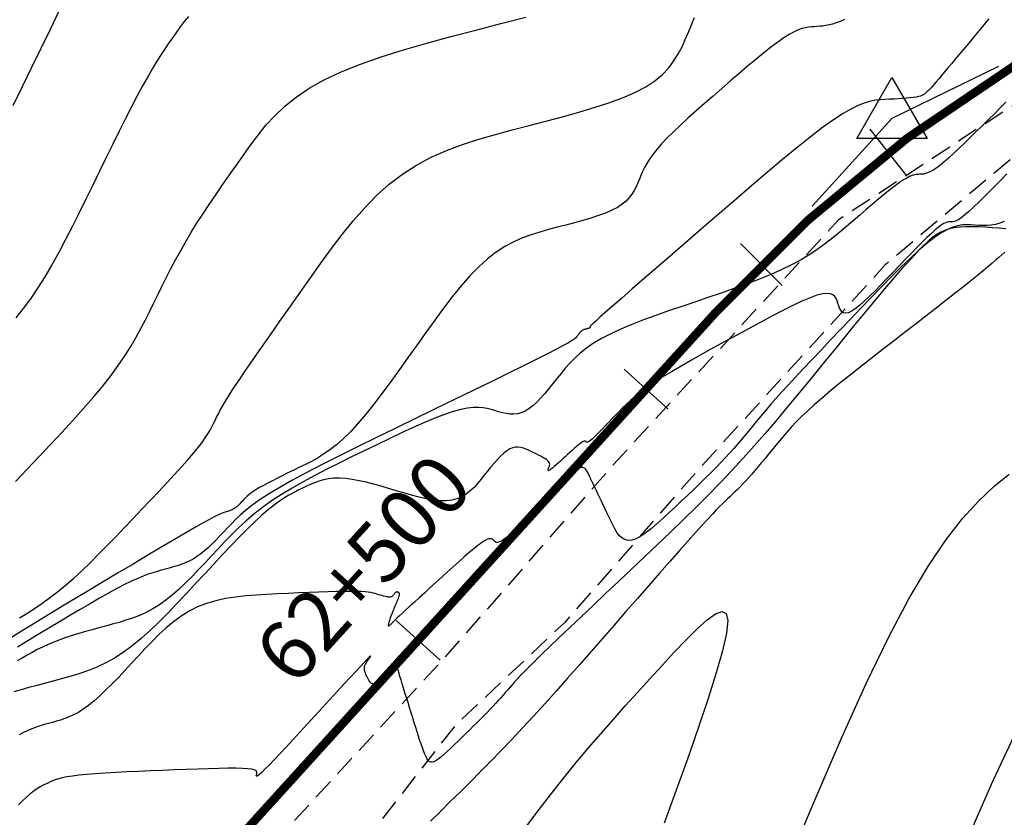
# Model space of a CAD drawing. Units: millimetres. Extents: x 63225 to 207706, y 370 to 8946593.
# Drawn here: x 187872 to 187930, y 8942812 to 8942859 of the extents above; entities that cross this region are included whole.
import ezdxf

# ---------------------------------------------------------------- set-up
doc = ezdxf.new("R2010")
doc.units = ezdxf.units.MM
doc.linetypes.add('DASHED', pattern=[0.75, 0.5, -0.25])
for name, color, linetype in [('CNIVEL_M', 42, 'Continuous'), ('CNIVEL_S', 36, 'Continuous'), ('EJE_ESTACA', 7, 'Continuous'), ('EJE_LINEA', 7, 'Continuous'), ('EJE_TEXTO', 1, 'Continuous'), ('PIS', 5, 'Continuous'), ('TriPI', 1, 'Continuous'), ('TROCHA', 8, 'Continuous')]:
    doc.layers.add(name, color=color, linetype=linetype)

# ---------------------------------------------------------------- blocks, each defined once
blk = doc.blocks.new('TRIPI')
at = {"layer": 'TriPI'}
for p, q in [((-1.731, -1.001), (-0.001, 2)), ((-0.001, 2), (1.733, -0.999)), ((1.733, -0.999), (-1.731, -1.001))]:
    blk.add_line(p, q, dxfattribs=at)

msp = doc.modelspace()

# ---------------------------------------------------------------- linework, layer by layer
at = {"layer": 'CNIVEL_M'}
for points in [[(187882.017, 8942859.311), (187881.756, 8942859.002), (187881.521, 8942858.693), (187881.299, 8942858.383), (187881.079, 8942858.071), (187880.857, 8942857.751), (187880.628, 8942857.416), (187880.391, 8942857.057), (187880.143, 8942856.666), (187879.882, 8942856.236), (187879.603, 8942855.758), (187879.305, 8942855.224), (187878.986, 8942854.63), (187878.647, 8942853.981), (187878.291, 8942853.283), (187877.921, 8942852.547), (187877.541, 8942851.778), (187877.152, 8942850.986), (187876.757, 8942850.178), (187876.36, 8942849.362), (187875.962, 8942848.545), (187875.563, 8942847.735), (187875.162, 8942846.934), (187874.76, 8942846.151), (187874.355, 8942845.389), (187873.945, 8942844.655), (187873.532, 8942843.953), (187873.113, 8942843.289), (187872.688, 8942842.668), (187872.259, 8942842.084), (187871.825, 8942841.533)], [(187930.193, 8942854.246), (187929.862, 8942853.917), (187929.518, 8942853.577), (187929.165, 8942853.228), (187928.808, 8942852.875), (187928.45, 8942852.522), (187928.097, 8942852.174), (187927.751, 8942851.838), (187927.417, 8942851.518), (187927.1, 8942851.219), (187926.802, 8942850.948), (187926.529, 8942850.709), (187926.283, 8942850.509), (187926.068, 8942850.35), (187925.882, 8942850.229), (187925.719, 8942850.141), (187925.576, 8942850.081), (187925.449, 8942850.042), (187925.334, 8942850.019), (187925.227, 8942850.007), (187925.125, 8942850.001), (187925.022, 8942849.994), (187924.914, 8942849.983), (187924.798, 8942849.961), (187924.668, 8942849.924), (187924.52, 8942849.866), (187924.35, 8942849.782), (187924.153, 8942849.666), (187923.924, 8942849.515), (187923.661, 8942849.324), (187923.367, 8942849.096), (187923.045, 8942848.838), (187922.702, 8942848.553), (187922.34, 8942848.248), (187921.965, 8942847.928), (187921.58, 8942847.596), (187921.192, 8942847.26), (187920.801, 8942846.923), (187920.405, 8942846.588), (187919.996, 8942846.254), (187919.569, 8942845.924), (187919.118, 8942845.599), (187918.637, 8942845.28), (187918.119, 8942844.968), (187917.559, 8942844.664), (187916.952, 8942844.369), (187916.303, 8942844.083), (187915.617, 8942843.803), (187914.902, 8942843.53), (187914.162, 8942843.261), (187913.404, 8942842.995), (187912.633, 8942842.733), (187911.857, 8942842.471), (187911.081, 8942842.209), (187910.313, 8942841.947), (187909.563, 8942841.683), (187908.837, 8942841.418), (187908.146, 8942841.15), (187907.496, 8942840.879), (187906.897, 8942840.604), (187906.357, 8942840.325), (187905.881, 8942840.04), (187905.464, 8942839.752), (187905.098, 8942839.46), (187904.774, 8942839.164), (187904.483, 8942838.866), (187904.218, 8942838.566), (187903.97, 8942838.265), (187903.73, 8942837.963), (187903.492, 8942837.662), (187903.254, 8942837.367), (187903.016, 8942837.083), (187902.78, 8942836.817), (187902.544, 8942836.573), (187902.31, 8942836.358), (187902.078, 8942836.177), (187901.848, 8942836.037), (187901.621, 8942835.94), (187901.395, 8942835.884), (187901.172, 8942835.862), (187900.949, 8942835.868), (187900.729, 8942835.898), (187900.509, 8942835.944), (187900.289, 8942836.003), (187900.07, 8942836.067), (187899.85, 8942836.13), (187899.621, 8942836.187), (187899.376, 8942836.231), (187899.106, 8942836.255), (187898.804, 8942836.252), (187898.461, 8942836.216), (187898.068, 8942836.14), (187897.618, 8942836.018), (187897.105, 8942835.844), (187896.535, 8942835.624), (187895.916, 8942835.364), (187895.256, 8942835.071), (187894.562, 8942834.751), (187893.845, 8942834.411), (187893.11, 8942834.058), (187892.368, 8942833.698), (187891.625, 8942833.337), (187890.888, 8942832.975), (187890.163, 8942832.612), (187889.454, 8942832.246), (187888.768, 8942831.877), (187888.11, 8942831.504), (187887.486, 8942831.126), (187886.901, 8942830.742), (187886.361, 8942830.353), (187885.859, 8942829.957), (187885.392, 8942829.557), (187884.953, 8942829.153), (187884.537, 8942828.745), (187884.137, 8942828.335), (187883.749, 8942827.924), (187883.367, 8942827.512), (187882.985, 8942827.1), (187882.603, 8942826.693), (187882.221, 8942826.296), (187881.838, 8942825.913), (187881.453, 8942825.549), (187881.067, 8942825.21), (187880.68, 8942824.898), (187880.291, 8942824.621), (187879.899, 8942824.38), (187879.505, 8942824.172), (187879.11, 8942823.993), (187878.713, 8942823.838), (187878.315, 8942823.702), (187877.917, 8942823.581), (187877.517, 8942823.469), (187877.118, 8942823.361), (187876.718, 8942823.255), (187876.321, 8942823.147), (187875.927, 8942823.038), (187875.538, 8942822.925), (187875.156, 8942822.808), (187874.783, 8942822.686), (187874.42, 8942822.558), (187874.07, 8942822.423), (187873.733, 8942822.28), (187873.408, 8942822.129), (187873.094, 8942821.973), (187872.788, 8942821.811), (187872.49, 8942821.646), (187872.197, 8942821.477), (187871.907, 8942821.306)], [(187901.956, 8942811.588), (187902.683, 8942812.555), (187903.41, 8942813.499), (187904.136, 8942814.419), (187904.861, 8942815.31), (187905.586, 8942816.175), (187906.31, 8942817.019), (187907.033, 8942817.844), (187907.757, 8942818.655), (187908.479, 8942819.455), (187909.202, 8942820.248), (187909.925, 8942821.037), (187910.644, 8942821.818), (187911.34, 8942822.556), (187911.992, 8942823.209), (187912.577, 8942823.733), (187913.072, 8942824.087), (187913.456, 8942824.226), (187913.706, 8942824.108), (187913.8, 8942823.691), (187913.722, 8942822.946), (187913.488, 8942821.901), (187913.12, 8942820.599), (187912.64, 8942819.083), (187912.071, 8942817.397), (187911.435, 8942815.581), (187910.755, 8942813.68), (187910.052, 8942811.737)]]:
    msp.add_lwpolyline(points, dxfattribs=at)
at = {"layer": 'CNIVEL_S'}
for points in [[(187874.37, 8942859.622), (187873.844, 8942858.542), (187873.301, 8942857.428), (187872.75, 8942856.296), (187872.199, 8942855.164), (187871.653, 8942854.046)], [(187871.8, 8942831.892), (187872.49, 8942832.617), (187873.18, 8942833.343), (187873.863, 8942834.065), (187874.533, 8942834.78), (187875.181, 8942835.485), (187875.801, 8942836.175), (187876.387, 8942836.848), (187876.93, 8942837.499), (187877.424, 8942838.126), (187877.865, 8942838.726), (187878.256, 8942839.301), (187878.606, 8942839.854), (187878.92, 8942840.39), (187879.207, 8942840.912), (187879.473, 8942841.423), (187879.724, 8942841.927), (187879.969, 8942842.428), (187880.213, 8942842.928), (187880.459, 8942843.43), (187880.711, 8942843.934), (187880.971, 8942844.442), (187881.242, 8942844.957), (187881.527, 8942845.478), (187881.828, 8942846.007), (187882.147, 8942846.546), (187882.488, 8942847.096), (187882.847, 8942847.655), (187883.223, 8942848.223), (187883.612, 8942848.798), (187884.012, 8942849.378), (187884.42, 8942849.963), (187884.834, 8942850.55), (187885.25, 8942851.139), (187885.669, 8942851.727), (187886.106, 8942852.312), (187886.575, 8942852.891), (187887.094, 8942853.459), (187887.679, 8942854.015), (187888.348, 8942854.554), (187889.116, 8942855.074), (187890, 8942855.571), (187891.012, 8942856.043), (187892.14, 8942856.492), (187893.367, 8942856.921), (187894.677, 8942857.334), (187896.054, 8942857.734), (187897.48, 8942858.125), (187898.94, 8942858.508), (187900.417, 8942858.889), (187901.892, 8942859.268)], [(187920.671, 8942859.124), (187920.419, 8942859.015), (187920.186, 8942858.927), (187919.97, 8942858.859), (187919.768, 8942858.808), (187919.578, 8942858.77), (187919.398, 8942858.744), (187919.225, 8942858.727), (187919.057, 8942858.715), (187918.891, 8942858.705), (187918.725, 8942858.695), (187918.554, 8942858.678), (187918.371, 8942858.648), (187918.172, 8942858.597), (187917.951, 8942858.519), (187917.703, 8942858.406), (187917.422, 8942858.253), (187917.102, 8942858.051), (187916.741, 8942857.798), (187916.341, 8942857.496), (187915.909, 8942857.153), (187915.449, 8942856.777), (187914.967, 8942856.372), (187914.469, 8942855.948), (187913.959, 8942855.509), (187913.445, 8942855.064), (187912.93, 8942854.618), (187912.422, 8942854.176), (187911.928, 8942853.741), (187911.453, 8942853.316), (187911.005, 8942852.905), (187910.59, 8942852.512), (187910.214, 8942852.14), (187909.885, 8942851.792), (187909.607, 8942851.47), (187909.375, 8942851.174), (187909.183, 8942850.898), (187909.024, 8942850.64), (187908.891, 8942850.395), (187908.779, 8942850.162), (187908.679, 8942849.935), (187908.586, 8942849.711), (187908.494, 8942849.489), (187908.394, 8942849.268), (187908.282, 8942849.05), (187908.149, 8942848.836), (187907.991, 8942848.627), (187907.799, 8942848.426), (187907.568, 8942848.233), (187907.291, 8942848.051), (187906.963, 8942847.879), (187906.589, 8942847.717), (187906.176, 8942847.563), (187905.729, 8942847.417), (187905.257, 8942847.277), (187904.764, 8942847.14), (187904.259, 8942847.007), (187903.746, 8942846.875), (187903.233, 8942846.741), (187902.72, 8942846.598), (187902.206, 8942846.437), (187901.692, 8942846.247), (187901.178, 8942846.019), (187900.663, 8942845.745), (187900.147, 8942845.413), (187899.631, 8942845.016), (187899.114, 8942844.547), (187898.597, 8942844.012), (187898.078, 8942843.42), (187897.56, 8942842.781), (187897.04, 8942842.105), (187896.521, 8942841.4), (187896.001, 8942840.677), (187895.481, 8942839.944), (187894.962, 8942839.211), (187894.445, 8942838.486), (187893.934, 8942837.78), (187893.431, 8942837.1), (187892.939, 8942836.456), (187892.46, 8942835.855), (187891.998, 8942835.308), (187891.555, 8942834.823), (187891.133, 8942834.406), (187890.729, 8942834.051), (187890.342, 8942833.748), (187889.968, 8942833.491), (187889.606, 8942833.268), (187889.251, 8942833.072), (187888.902, 8942832.894), (187888.556, 8942832.725), (187888.211, 8942832.557), (187887.87, 8942832.391), (187887.538, 8942832.228), (187887.219, 8942832.069), (187886.917, 8942831.917), (187886.638, 8942831.771), (187886.384, 8942831.635), (187886.161, 8942831.509), (187885.971, 8942831.395), (187885.812, 8942831.291), (187885.679, 8942831.196), (187885.568, 8942831.109), (187885.474, 8942831.028), (187885.394, 8942830.951), (187885.322, 8942830.877), (187885.254, 8942830.804), (187885.188, 8942830.732), (187885.121, 8942830.661), (187885.054, 8942830.591), (187884.987, 8942830.524), (187884.919, 8942830.461), (187884.852, 8942830.401), (187884.784, 8942830.347), (187884.716, 8942830.298), (187884.647, 8942830.256), (187884.578, 8942830.219), (187884.509, 8942830.188), (187884.44, 8942830.161), (187884.37, 8942830.137), (187884.3, 8942830.116), (187884.23, 8942830.096), (187884.16, 8942830.078), (187884.088, 8942830.057), (187884.002, 8942830.029), (187883.888, 8942829.983), (187883.732, 8942829.911), (187883.521, 8942829.804), (187883.24, 8942829.654), (187882.876, 8942829.452), (187882.415, 8942829.189), (187881.847, 8942828.86), (187881.182, 8942828.47), (187880.434, 8942828.028), (187879.616, 8942827.543), (187878.743, 8942827.023), (187877.828, 8942826.477), (187876.885, 8942825.914), (187875.928, 8942825.342), (187874.971, 8942824.77), (187874.024, 8942824.201), (187873.099, 8942823.64), (187872.205, 8942823.09), (187871.353, 8942822.555)], [(187929.183, 8942859.176), (187929.051, 8942859.009), (187928.896, 8942858.816), (187928.721, 8942858.601), (187928.528, 8942858.367), (187928.322, 8942858.118), (187928.105, 8942857.858), (187927.882, 8942857.591), (187927.655, 8942857.32), (187927.429, 8942857.049), (187927.205, 8942856.782), (187926.987, 8942856.522), (187926.778, 8942856.273), (187926.581, 8942856.038), (187926.398, 8942855.822), (187926.233, 8942855.627), (187926.088, 8942855.458), (187925.966, 8942855.317), (187925.864, 8942855.201), (187925.78, 8942855.107), (187925.711, 8942855.031), (187925.654, 8942854.969), (187925.605, 8942854.919), (187925.562, 8942854.876), (187925.522, 8942854.836), (187925.482, 8942854.797), (187925.438, 8942854.758), (187925.387, 8942854.72), (187925.326, 8942854.684), (187925.25, 8942854.649), (187925.157, 8942854.616), (187925.042, 8942854.585), (187924.903, 8942854.557), (187924.736, 8942854.531), (187924.544, 8942854.509), (187924.331, 8942854.489), (187924.101, 8942854.471), (187923.856, 8942854.454), (187923.601, 8942854.439), (187923.338, 8942854.424), (187923.072, 8942854.41), (187922.804, 8942854.393), (187922.524, 8942854.364), (187922.224, 8942854.31), (187921.891, 8942854.218), (187921.516, 8942854.076), (187921.088, 8942853.87), (187920.595, 8942853.589), (187920.028, 8942853.219), (187919.378, 8942852.752), (187918.655, 8942852.197), (187917.867, 8942851.566), (187917.025, 8942850.873), (187916.141, 8942850.128), (187915.225, 8942849.346), (187914.288, 8942848.539), (187913.34, 8942847.719), (187912.393, 8942846.899), (187911.46, 8942846.091), (187910.557, 8942845.309), (187909.698, 8942844.565), (187908.898, 8942843.871), (187908.172, 8942843.241), (187907.535, 8942842.686), (187907.001, 8942842.22), (187906.58, 8942841.851), (187906.262, 8942841.57), (187906.033, 8942841.365), (187905.877, 8942841.223), (187905.781, 8942841.132), (187905.729, 8942841.079), (187905.706, 8942841.051), (187905.698, 8942841.036), (187905.693, 8942841.022), (187905.687, 8942841.009), (187905.68, 8942840.996), (187905.672, 8942840.984), (187905.663, 8942840.971), (187905.651, 8942840.959), (187905.638, 8942840.948), (187905.621, 8942840.937), (187905.602, 8942840.927), (187905.58, 8942840.917), (187905.555, 8942840.908), (187905.529, 8942840.9), (187905.501, 8942840.891), (187905.472, 8942840.883), (187905.442, 8942840.875), (187905.411, 8942840.868), (187905.381, 8942840.86), (187905.35, 8942840.851), (187905.32, 8942840.842), (187905.289, 8942840.83), (187905.259, 8942840.817), (187905.228, 8942840.801), (187905.198, 8942840.781), (187905.167, 8942840.757), (187905.137, 8942840.73), (187905.106, 8942840.698), (187905.075, 8942840.663), (187905.045, 8942840.625), (187905.014, 8942840.585), (187904.983, 8942840.543), (187904.952, 8942840.5), (187904.921, 8942840.457), (187904.888, 8942840.412), (187904.836, 8942840.359), (187904.75, 8942840.29), (187904.61, 8942840.196), (187904.4, 8942840.07), (187904.101, 8942839.903), (187903.697, 8942839.688), (187903.168, 8942839.416), (187902.505, 8942839.081), (187901.718, 8942838.69), (187900.825, 8942838.25), (187899.844, 8942837.769), (187898.792, 8942837.256), (187897.687, 8942836.718), (187896.547, 8942836.164), (187895.389, 8942835.602), (187894.231, 8942835.04), (187893.087, 8942834.483), (187891.973, 8942833.935), (187890.903, 8942833.403), (187889.891, 8942832.891), (187888.952, 8942832.403), (187888.101, 8942831.946), (187887.352, 8942831.524), (187886.716, 8942831.141), (187886.182, 8942830.792), (187885.736, 8942830.474), (187885.363, 8942830.181), (187885.049, 8942829.907), (187884.778, 8942829.649), (187884.537, 8942829.401), (187884.311, 8942829.158), (187884.086, 8942828.916), (187883.862, 8942828.677), (187883.637, 8942828.444), (187883.412, 8942828.219), (187883.186, 8942828.005), (187882.96, 8942827.805), (187882.732, 8942827.623), (187882.503, 8942827.459), (187882.273, 8942827.318), (187882.042, 8942827.196), (187881.81, 8942827.091), (187881.576, 8942827), (187881.343, 8942826.92), (187881.108, 8942826.848), (187880.874, 8942826.783), (187880.639, 8942826.72), (187880.403, 8942826.656), (187880.161, 8942826.588), (187879.907, 8942826.51), (187879.635, 8942826.418), (187879.339, 8942826.306), (187879.012, 8942826.17), (187878.648, 8942826.005), (187878.243, 8942825.806), (187877.79, 8942825.57), (187877.295, 8942825.3), (187876.764, 8942825), (187876.202, 8942824.677), (187875.616, 8942824.334), (187875.012, 8942823.977), (187874.396, 8942823.61), (187873.774, 8942823.238), (187873.151, 8942822.866), (187872.535, 8942822.495), (187871.93, 8942822.126)], [(187872.045, 8942823.842), (187872.481, 8942824.114), (187872.921, 8942824.399), (187873.366, 8942824.702), (187873.817, 8942825.027), (187874.276, 8942825.379), (187874.744, 8942825.761), (187875.222, 8942826.177), (187875.71, 8942826.624), (187876.205, 8942827.098), (187876.706, 8942827.594), (187877.213, 8942828.107), (187877.723, 8942828.633), (187878.236, 8942829.169), (187878.75, 8942829.709), (187879.264, 8942830.248), (187879.771, 8942830.782), (187880.264, 8942831.305), (187880.738, 8942831.811), (187881.185, 8942832.295), (187881.598, 8942832.75), (187881.972, 8942833.172), (187882.299, 8942833.555), (187882.575, 8942833.896), (187882.805, 8942834.197), (187882.995, 8942834.464), (187883.151, 8942834.703), (187883.281, 8942834.921), (187883.391, 8942835.121), (187883.488, 8942835.31), (187883.578, 8942835.494), (187883.668, 8942835.678), (187883.767, 8942835.873), (187883.882, 8942836.09), (187884.021, 8942836.338), (187884.193, 8942836.63), (187884.407, 8942836.975), (187884.669, 8942837.384), (187884.989, 8942837.868), (187885.372, 8942838.434), (187885.812, 8942839.075), (187886.302, 8942839.78), (187886.832, 8942840.539), (187887.396, 8942841.34), (187887.984, 8942842.174), (187888.588, 8942843.029), (187889.201, 8942843.895), (187889.816, 8942844.761), (187890.436, 8942845.617), (187891.069, 8942846.454), (187891.72, 8942847.263), (187892.395, 8942848.033), (187893.099, 8942848.756), (187893.839, 8942849.421), (187894.622, 8942850.019), (187895.45, 8942850.544), (187896.319, 8942851.003), (187897.225, 8942851.403), (187898.16, 8942851.756), (187899.12, 8942852.071), (187900.097, 8942852.357), (187901.086, 8942852.624), (187902.081, 8942852.882), (187903.075, 8942853.138), (187904.057, 8942853.397), (187905.012, 8942853.662), (187905.93, 8942853.935), (187906.796, 8942854.218), (187907.598, 8942854.516), (187908.324, 8942854.83), (187908.96, 8942855.164), (187909.498, 8942855.519), (187909.947, 8942855.893), (187910.318, 8942856.283), (187910.626, 8942856.687), (187910.883, 8942857.103), (187911.102, 8942857.526), (187911.294, 8942857.955), (187911.475, 8942858.387), (187911.652, 8942858.819), (187911.828, 8942859.244)], [(187930.256, 8942850.023), (187929.81, 8942849.57), (187929.383, 8942849.14), (187928.982, 8942848.74), (187928.611, 8942848.378), (187928.278, 8942848.061), (187927.99, 8942847.796), (187927.749, 8942847.589), (187927.552, 8942847.435), (187927.392, 8942847.326), (187927.264, 8942847.254), (187927.161, 8942847.213), (187927.077, 8942847.194), (187927.005, 8942847.19), (187926.939, 8942847.193), (187926.874, 8942847.197), (187926.804, 8942847.195), (187926.725, 8942847.181), (187926.632, 8942847.149), (187926.521, 8942847.093), (187926.386, 8942847.008), (187926.224, 8942846.887), (187926.029, 8942846.725), (187925.8, 8942846.516), (187925.537, 8942846.267), (187925.247, 8942845.981), (187924.934, 8942845.666), (187924.603, 8942845.327), (187924.257, 8942844.97), (187923.903, 8942844.602), (187923.543, 8942844.227), (187923.184, 8942843.853), (187922.83, 8942843.487), (187922.485, 8942843.137), (187922.156, 8942842.812), (187921.845, 8942842.519), (187921.56, 8942842.267), (187921.303, 8942842.065), (187921.081, 8942841.919), (187920.897, 8942841.836), (187920.747, 8942841.81), (187920.627, 8942841.833), (187920.53, 8942841.897), (187920.454, 8942841.993), (187920.392, 8942842.114), (187920.34, 8942842.251), (187920.293, 8942842.397), (187920.245, 8942842.542), (187920.187, 8942842.679), (187920.109, 8942842.8), (187920, 8942842.896), (187919.851, 8942842.96), (187919.651, 8942842.982), (187919.39, 8942842.955), (187919.058, 8942842.87), (187918.649, 8942842.722), (187918.168, 8942842.517), (187917.627, 8942842.263), (187917.035, 8942841.967), (187916.403, 8942841.639), (187915.74, 8942841.285), (187915.057, 8942840.916), (187914.364, 8942840.538), (187913.67, 8942840.159), (187912.985, 8942839.783), (187912.314, 8942839.412), (187911.667, 8942839.049), (187911.05, 8942838.697), (187910.472, 8942838.357), (187909.94, 8942838.033), (187909.462, 8942837.727), (187909.042, 8942837.442), (187908.677, 8942837.174), (187908.358, 8942836.922), (187908.077, 8942836.683), (187907.827, 8942836.455), (187907.601, 8942836.234), (187907.389, 8942836.019), (187907.185, 8942835.806), (187906.984, 8942835.594), (187906.784, 8942835.386), (187906.591, 8942835.185), (187906.407, 8942834.995), (187906.234, 8942834.819), (187906.076, 8942834.66), (187905.936, 8942834.524), (187905.816, 8942834.412), (187905.718, 8942834.327), (187905.641, 8942834.267), (187905.581, 8942834.229), (187905.536, 8942834.209), (187905.503, 8942834.203), (187905.479, 8942834.207), (187905.46, 8942834.219), (187905.444, 8942834.234), (187905.429, 8942834.25), (187905.411, 8942834.263), (187905.39, 8942834.272), (187905.363, 8942834.274), (187905.328, 8942834.267), (187905.283, 8942834.249), (187905.227, 8942834.218), (187905.157, 8942834.171), (187905.072, 8942834.106), (187904.974, 8942834.027), (187904.864, 8942833.934), (187904.744, 8942833.829), (187904.617, 8942833.716), (187904.484, 8942833.596), (187904.347, 8942833.472), (187904.208, 8942833.345), (187904.069, 8942833.219), (187903.932, 8942833.095), (187903.801, 8942832.977), (187903.677, 8942832.866), (187903.562, 8942832.767), (187903.461, 8942832.681), (187903.374, 8942832.612), (187903.305, 8942832.562), (187903.254, 8942832.532), (187903.222, 8942832.522), (187903.204, 8942832.527), (187903.198, 8942832.547), (187903.203, 8942832.577), (187903.215, 8942832.616), (187903.232, 8942832.66), (187903.251, 8942832.706), (187903.27, 8942832.753), (187903.287, 8942832.801), (187903.298, 8942832.849), (187903.302, 8942832.899), (187903.295, 8942832.95), (187903.274, 8942833.003), (187903.238, 8942833.058), (187903.183, 8942833.116), (187903.108, 8942833.177), (187903.014, 8942833.241), (187902.904, 8942833.307), (187902.781, 8942833.375), (187902.648, 8942833.445), (187902.506, 8942833.516), (187902.359, 8942833.588), (187902.21, 8942833.66), (187902.06, 8942833.731), (187901.909, 8942833.797), (187901.757, 8942833.853), (187901.602, 8942833.895), (187901.445, 8942833.916), (187901.284, 8942833.912), (187901.119, 8942833.879), (187900.949, 8942833.81), (187900.774, 8942833.703), (187900.593, 8942833.561), (187900.408, 8942833.389), (187900.22, 8942833.193), (187900.029, 8942832.976), (187899.835, 8942832.744), (187899.641, 8942832.502), (187899.445, 8942832.255), (187899.249, 8942832.009), (187899.049, 8942831.768), (187898.84, 8942831.539), (187898.62, 8942831.328), (187898.383, 8942831.141), (187898.127, 8942830.984), (187897.846, 8942830.863), (187897.537, 8942830.783), (187897.198, 8942830.749), (187896.83, 8942830.757), (187896.438, 8942830.801), (187896.026, 8942830.874), (187895.598, 8942830.971), (187895.158, 8942831.086), (187894.71, 8942831.214), (187894.258, 8942831.347), (187893.806, 8942831.48), (187893.357, 8942831.609), (187892.914, 8942831.731), (187892.481, 8942831.841), (187892.062, 8942831.935), (187891.659, 8942832.009), (187891.275, 8942832.059), (187890.914, 8942832.082), (187890.578, 8942832.075), (187890.265, 8942832.04), (187889.972, 8942831.982), (187889.695, 8942831.904), (187889.431, 8942831.809), (187889.177, 8942831.704), (187888.929, 8942831.59), (187888.684, 8942831.472), (187888.44, 8942831.353), (187888.191, 8942831.226), (187887.932, 8942831.085), (187887.66, 8942830.921), (187887.369, 8942830.729), (187887.055, 8942830.501), (187886.714, 8942830.229), (187886.34, 8942829.907), (187885.931, 8942829.528), (187885.49, 8942829.099), (187885.021, 8942828.627), (187884.529, 8942828.118), (187884.018, 8942827.58), (187883.494, 8942827.021), (187882.961, 8942826.447), (187882.423, 8942825.866), (187881.884, 8942825.284), (187881.346, 8942824.71), (187880.809, 8942824.15), (187880.273, 8942823.61), (187879.74, 8942823.099), (187879.21, 8942822.623), (187878.682, 8942822.189), (187878.159, 8942821.804), (187877.64, 8942821.472), (187877.125, 8942821.19), (187876.613, 8942820.95), (187876.104, 8942820.744), (187875.597, 8942820.567), (187875.092, 8942820.411), (187874.588, 8942820.269), (187874.084, 8942820.133), (187873.582, 8942819.999), (187873.086, 8942819.866), (187872.604, 8942819.735), (187872.14, 8942819.607), (187871.703, 8942819.482)], [(187930.102, 8942847.215), (187929.832, 8942847.111), (187929.572, 8942847.041), (187929.32, 8942847), (187929.075, 8942846.982), (187928.836, 8942846.982), (187928.599, 8942846.992), (187928.364, 8942847.009), (187928.129, 8942847.025), (187927.887, 8942847.031), (187927.635, 8942847.016), (187927.364, 8942846.971), (187927.071, 8942846.885), (187926.749, 8942846.749), (187926.392, 8942846.552), (187925.994, 8942846.284), (187925.552, 8942845.939), (187925.07, 8942845.522), (187924.553, 8942845.045), (187924.007, 8942844.517), (187923.437, 8942843.948), (187922.851, 8942843.349), (187922.253, 8942842.73), (187921.649, 8942842.101), (187921.045, 8942841.471), (187920.447, 8942840.847), (187919.862, 8942840.235), (187919.297, 8942839.641), (187918.756, 8942839.071), (187918.247, 8942838.532), (187917.776, 8942838.029), (187917.35, 8942837.568), (187916.972, 8942837.153), (187916.638, 8942836.781), (187916.343, 8942836.444), (187916.079, 8942836.139), (187915.84, 8942835.857), (187915.621, 8942835.593), (187915.414, 8942835.342), (187915.213, 8942835.096), (187915.013, 8942834.851), (187914.811, 8942834.605), (187914.603, 8942834.355), (187914.388, 8942834.101), (187914.162, 8942833.841), (187913.924, 8942833.573), (187913.67, 8942833.296), (187913.399, 8942833.008), (187913.108, 8942832.709), (187912.799, 8942832.398), (187912.475, 8942832.079), (187912.138, 8942831.752), (187911.79, 8942831.418), (187911.435, 8942831.08), (187911.075, 8942830.739), (187910.713, 8942830.396), (187910.35, 8942830.055), (187909.992, 8942829.723), (187909.641, 8942829.408), (187909.302, 8942829.122), (187908.979, 8942828.871), (187908.675, 8942828.666), (187908.394, 8942828.516), (187908.141, 8942828.429), (187907.918, 8942828.412), (187907.721, 8942828.459), (187907.549, 8942828.56), (187907.395, 8942828.707), (187907.258, 8942828.89), (187907.132, 8942829.101), (187907.013, 8942829.33), (187906.899, 8942829.568), (187906.785, 8942829.807), (187906.673, 8942830.043), (187906.562, 8942830.276), (187906.455, 8942830.502), (187906.351, 8942830.72), (187906.253, 8942830.928), (187906.16, 8942831.122), (187906.075, 8942831.303), (187905.997, 8942831.466), (187905.926, 8942831.616), (187905.861, 8942831.752), (187905.801, 8942831.878), (187905.745, 8942831.996), (187905.693, 8942832.107), (187905.642, 8942832.214), (187905.592, 8942832.319), (187905.541, 8942832.422), (187905.487, 8942832.519), (187905.425, 8942832.603), (187905.351, 8942832.666), (187905.261, 8942832.704), (187905.151, 8942832.708), (187905.017, 8942832.673), (187904.856, 8942832.591), (187904.664, 8942832.459), (187904.444, 8942832.28), (187904.201, 8942832.062), (187903.937, 8942831.811), (187903.658, 8942831.533), (187903.367, 8942831.235), (187903.068, 8942830.924), (187902.765, 8942830.607), (187902.462, 8942830.289), (187902.163, 8942829.978), (187901.873, 8942829.677), (187901.594, 8942829.393), (187901.332, 8942829.132), (187901.091, 8942828.899), (187900.874, 8942828.7), (187900.686, 8942828.541), (187900.529, 8942828.425), (187900.402, 8942828.348), (187900.298, 8942828.305), (187900.215, 8942828.291), (187900.149, 8942828.299), (187900.095, 8942828.324), (187900.049, 8942828.36), (187900.007, 8942828.402), (187899.965, 8942828.444), (187899.919, 8942828.48), (187899.863, 8942828.505), (187899.793, 8942828.514), (187899.704, 8942828.501), (187899.591, 8942828.459), (187899.45, 8942828.385), (187899.277, 8942828.272), (187899.067, 8942828.116), (187898.824, 8942827.921), (187898.553, 8942827.693), (187898.258, 8942827.438), (187897.945, 8942827.16), (187897.617, 8942826.865), (187897.28, 8942826.56), (187896.938, 8942826.249), (187896.597, 8942825.937), (187896.26, 8942825.631), (187895.933, 8942825.332), (187895.62, 8942825.048), (187895.328, 8942824.78), (187895.06, 8942824.535), (187894.821, 8942824.316), (187894.616, 8942824.127), (187894.45, 8942823.972), (187894.317, 8942823.848), (187894.214, 8942823.751), (187894.136, 8942823.675), (187894.077, 8942823.617), (187894.033, 8942823.572), (187893.998, 8942823.535), (187893.969, 8942823.503), (187893.94, 8942823.472), (187893.912, 8942823.443), (187893.886, 8942823.415), (187893.861, 8942823.391), (187893.839, 8942823.372), (187893.821, 8942823.359), (187893.806, 8942823.353), (187893.796, 8942823.356), (187893.79, 8942823.367), (187893.79, 8942823.387), (187893.793, 8942823.414), (187893.8, 8942823.447), (187893.809, 8942823.485), (187893.821, 8942823.526), (187893.833, 8942823.569), (187893.846, 8942823.614), (187893.86, 8942823.66), (187893.873, 8942823.705), (187893.888, 8942823.752), (187893.903, 8942823.801), (187893.92, 8942823.852), (187893.938, 8942823.906), (187893.959, 8942823.963), (187893.981, 8942824.024), (187894.006, 8942824.09), (187894.034, 8942824.16), (187894.064, 8942824.233), (187894.095, 8942824.31), (187894.127, 8942824.388), (187894.161, 8942824.468), (187894.195, 8942824.55), (187894.229, 8942824.632), (187894.264, 8942824.714), (187894.298, 8942824.795), (187894.33, 8942824.873), (187894.359, 8942824.948), (187894.386, 8942825.018), (187894.409, 8942825.083), (187894.427, 8942825.14), (187894.439, 8942825.189), (187894.446, 8942825.23), (187894.447, 8942825.262), (187894.444, 8942825.287), (187894.436, 8942825.306), (187894.425, 8942825.321), (187894.413, 8942825.332), (187894.398, 8942825.341), (187894.383, 8942825.348), (187894.367, 8942825.356), (187894.352, 8942825.362), (187894.336, 8942825.368), (187894.32, 8942825.372), (187894.304, 8942825.375), (187894.288, 8942825.374), (187894.271, 8942825.371), (187894.253, 8942825.364), (187894.235, 8942825.353), (187894.217, 8942825.338), (187894.198, 8942825.321), (187894.178, 8942825.3), (187894.159, 8942825.278), (187894.139, 8942825.254), (187894.119, 8942825.229), (187894.099, 8942825.204), (187894.079, 8942825.179), (187894.057, 8942825.154), (187894.033, 8942825.132), (187894.005, 8942825.112), (187893.971, 8942825.095), (187893.931, 8942825.083), (187893.884, 8942825.076), (187893.827, 8942825.075), (187893.76, 8942825.081), (187893.684, 8942825.094), (187893.6, 8942825.111), (187893.51, 8942825.133), (187893.415, 8942825.158), (187893.315, 8942825.186), (187893.213, 8942825.215), (187893.11, 8942825.246), (187893.005, 8942825.276), (187892.892, 8942825.306), (187892.762, 8942825.334), (187892.608, 8942825.359), (187892.421, 8942825.38), (187892.193, 8942825.396), (187891.916, 8942825.407), (187891.581, 8942825.411), (187891.184, 8942825.409), (187890.729, 8942825.399), (187890.225, 8942825.384), (187889.679, 8942825.364), (187889.101, 8942825.341), (187888.499, 8942825.315), (187887.88, 8942825.287), (187887.252, 8942825.258), (187886.624, 8942825.227), (187886, 8942825.191), (187885.383, 8942825.142), (187884.777, 8942825.075), (187884.185, 8942824.982), (187883.612, 8942824.859), (187883.061, 8942824.698), (187882.535, 8942824.494), (187882.038, 8942824.243), (187881.566, 8942823.947), (187881.116, 8942823.615), (187880.684, 8942823.252), (187880.267, 8942822.863), (187879.86, 8942822.456), (187879.462, 8942822.037), (187879.066, 8942821.611), (187878.672, 8942821.186), (187878.28, 8942820.766), (187877.893, 8942820.357), (187877.514, 8942819.966), (187877.143, 8942819.597), (187876.785, 8942819.256), (187876.442, 8942818.949), (187876.115, 8942818.682), (187875.807, 8942818.459), (187875.515, 8942818.275), (187875.238, 8942818.125), (187874.973, 8942818.003), (187874.718, 8942817.904), (187874.47, 8942817.822), (187874.226, 8942817.752), (187873.986, 8942817.687), (187873.745, 8942817.622), (187873.504, 8942817.555), (187873.263, 8942817.482), (187873.02, 8942817.402), (187872.776, 8942817.311), (187872.53, 8942817.206), (187872.282, 8942817.085), (187872.032, 8942816.946)], [(187930.193, 8942846.795), (187929.789, 8942846.825), (187929.385, 8942846.854), (187928.985, 8942846.881), (187928.591, 8942846.9), (187928.208, 8942846.91), (187927.84, 8942846.906), (187927.489, 8942846.885), (187927.159, 8942846.843), (187926.854, 8942846.779), (187926.577, 8942846.688), (187926.324, 8942846.574), (187926.092, 8942846.439), (187925.878, 8942846.288), (187925.678, 8942846.123), (187925.489, 8942845.948), (187925.307, 8942845.766), (187925.128, 8942845.581), (187924.949, 8942845.394), (187924.764, 8942845.198), (187924.565, 8942844.986), (187924.348, 8942844.749), (187924.104, 8942844.478), (187923.829, 8942844.165), (187923.515, 8942843.802), (187923.156, 8942843.38), (187922.748, 8942842.894), (187922.294, 8942842.349), (187921.803, 8942841.754), (187921.279, 8942841.117), (187920.729, 8942840.447), (187920.16, 8942839.751), (187919.578, 8942839.039), (187918.99, 8942838.318), (187918.401, 8942837.596), (187917.808, 8942836.874), (187917.21, 8942836.152), (187916.603, 8942835.429), (187915.985, 8942834.706), (187915.353, 8942833.983), (187914.705, 8942833.259), (187914.036, 8942832.535), (187913.346, 8942831.81), (187912.636, 8942831.085), (187911.909, 8942830.359), (187911.168, 8942829.633), (187910.416, 8942828.906), (187909.656, 8942828.18), (187908.889, 8942827.453), (187908.12, 8942826.726), (187907.352, 8942826), (187906.595, 8942825.284), (187905.857, 8942824.586), (187905.149, 8942823.915), (187904.482, 8942823.28), (187903.864, 8942822.691), (187903.307, 8942822.156), (187902.82, 8942821.684), (187902.409, 8942821.282), (187902.069, 8942820.944), (187901.789, 8942820.659), (187901.559, 8942820.421), (187901.37, 8942820.218), (187901.21, 8942820.043), (187901.071, 8942819.885), (187900.941, 8942819.737), (187900.813, 8942819.59), (187900.683, 8942819.442), (187900.55, 8942819.292), (187900.413, 8942819.138), (187900.27, 8942818.98), (187900.119, 8942818.815), (187899.959, 8942818.644), (187899.789, 8942818.465), (187899.607, 8942818.276), (187899.414, 8942818.08), (187899.213, 8942817.876), (187899.004, 8942817.667), (187898.788, 8942817.453), (187898.569, 8942817.235), (187898.346, 8942817.015), (187898.122, 8942816.794), (187897.898, 8942816.574), (187897.677, 8942816.358), (187897.462, 8942816.151), (187897.255, 8942815.958), (187897.061, 8942815.783), (187896.882, 8942815.631), (187896.72, 8942815.506), (187896.579, 8942815.414), (187896.461, 8942815.355), (187896.364, 8942815.329), (187896.285, 8942815.331), (187896.221, 8942815.354), (187896.168, 8942815.397), (187896.125, 8942815.452), (187896.087, 8942815.517), (187896.052, 8942815.587), (187896.018, 8942815.658), (187895.983, 8942815.732), (187895.946, 8942815.814), (187895.906, 8942815.906), (187895.862, 8942816.013), (187895.815, 8942816.138), (187895.761, 8942816.284), (187895.701, 8942816.456), (187895.635, 8942816.655), (187895.561, 8942816.879), (187895.483, 8942817.125), (187895.4, 8942817.389), (187895.313, 8942817.667), (187895.223, 8942817.957), (187895.132, 8942818.253), (187895.04, 8942818.553), (187894.948, 8942818.853), (187894.857, 8942819.148), (187894.769, 8942819.434), (187894.685, 8942819.706), (187894.607, 8942819.961), (187894.536, 8942820.192), (187894.473, 8942820.396), (187894.421, 8942820.569), (187894.378, 8942820.706), (187894.346, 8942820.811), (187894.322, 8942820.89), (187894.305, 8942820.945), (187894.294, 8942820.982), (187894.287, 8942821.006), (187894.282, 8942821.02), (187894.28, 8942821.03), (187894.277, 8942821.039), (187894.274, 8942821.048), (187894.272, 8942821.057), (187894.27, 8942821.066), (187894.268, 8942821.075), (187894.266, 8942821.084), (187894.265, 8942821.092), (187894.264, 8942821.1), (187894.264, 8942821.108), (187894.265, 8942821.116), (187894.266, 8942821.124), (187894.267, 8942821.131), (187894.269, 8942821.139), (187894.27, 8942821.146), (187894.272, 8942821.153), (187894.274, 8942821.161), (187894.276, 8942821.168), (187894.277, 8942821.173), (187894.274, 8942821.175), (187894.267, 8942821.173), (187894.255, 8942821.164), (187894.235, 8942821.148), (187894.206, 8942821.122), (187894.168, 8942821.085), (187894.118, 8942821.036), (187894.058, 8942820.976), (187893.99, 8942820.907), (187893.914, 8942820.83), (187893.833, 8942820.747), (187893.747, 8942820.659), (187893.659, 8942820.568), (187893.569, 8942820.475), (187893.479, 8942820.382), (187893.39, 8942820.292), (187893.302, 8942820.208), (187893.217, 8942820.131), (187893.135, 8942820.065), (187893.058, 8942820.011), (187892.986, 8942819.974), (187892.919, 8942819.955), (187892.859, 8942819.955), (187892.805, 8942819.974), (187892.756, 8942820.009), (187892.711, 8942820.057), (187892.67, 8942820.116), (187892.631, 8942820.182), (187892.594, 8942820.253), (187892.558, 8942820.327), (187892.522, 8942820.402), (187892.487, 8942820.476), (187892.456, 8942820.55), (187892.427, 8942820.624), (187892.405, 8942820.697), (187892.388, 8942820.769), (187892.38, 8942820.84), (187892.381, 8942820.911), (187892.392, 8942820.98), (187892.412, 8942821.048), (187892.44, 8942821.115), (187892.474, 8942821.182), (187892.514, 8942821.248), (187892.557, 8942821.313), (187892.604, 8942821.378), (187892.651, 8942821.443), (187892.698, 8942821.507), (187892.737, 8942821.562), (187892.76, 8942821.6), (187892.76, 8942821.612), (187892.729, 8942821.589), (187892.66, 8942821.524), (187892.545, 8942821.407), (187892.375, 8942821.229), (187892.146, 8942820.986), (187891.864, 8942820.683), (187891.534, 8942820.327), (187891.167, 8942819.929), (187890.768, 8942819.497), (187890.347, 8942819.038), (187889.909, 8942818.563), (187889.465, 8942818.079), (187889.02, 8942817.595), (187888.582, 8942817.119), (187888.159, 8942816.66), (187887.757, 8942816.227), (187887.385, 8942815.827), (187887.048, 8942815.47), (187886.755, 8942815.163), (187886.512, 8942814.916), (187886.325, 8942814.733), (187886.189, 8942814.61), (187886.096, 8942814.537), (187886.039, 8942814.507), (187886.01, 8942814.51), (187886.004, 8942814.539), (187886.012, 8942814.585), (187886.027, 8942814.639), (187886.042, 8942814.694), (187886.045, 8942814.748), (187886.026, 8942814.8), (187885.972, 8942814.847), (187885.873, 8942814.889), (187885.717, 8942814.925), (187885.493, 8942814.952), (187885.189, 8942814.97), (187884.798, 8942814.979), (187884.328, 8942814.977), (187883.789, 8942814.968), (187883.193, 8942814.952), (187882.552, 8942814.931), (187881.877, 8942814.906), (187881.18, 8942814.878), (187880.47, 8942814.849), (187879.761, 8942814.82), (187879.06, 8942814.79), (187878.378, 8942814.759), (187877.722, 8942814.726), (187877.103, 8942814.692), (187876.529, 8942814.654), (187876.009, 8942814.614), (187875.552, 8942814.569), (187875.164, 8942814.521), (187874.839, 8942814.469), (187874.568, 8942814.414), (187874.343, 8942814.356), (187874.154, 8942814.296), (187873.991, 8942814.234), (187873.847, 8942814.171), (187873.712, 8942814.108), (187873.578, 8942814.044), (187873.441, 8942813.976), (187873.3, 8942813.9), (187873.151, 8942813.812), (187872.994, 8942813.708), (187872.824, 8942813.584), (187872.64, 8942813.436), (187872.44, 8942813.26), (187872.222, 8942813.053), (187871.987, 8942812.818)], [(187930.129, 8942845.409), (187929.959, 8942845.257), (187929.782, 8942845.099), (187929.589, 8942844.93), (187929.374, 8942844.744), (187929.128, 8942844.536), (187928.845, 8942844.301), (187928.516, 8942844.032), (187928.134, 8942843.725), (187927.694, 8942843.375), (187927.201, 8942842.986), (187926.662, 8942842.564), (187926.086, 8942842.114), (187925.479, 8942841.642), (187924.85, 8942841.153), (187924.206, 8942840.654), (187923.554, 8942840.149), (187922.902, 8942839.643), (187922.256, 8942839.142), (187921.625, 8942838.648), (187921.014, 8942838.165), (187920.431, 8942837.698), (187919.882, 8942837.251), (187919.375, 8942836.826), (187918.916, 8942836.428), (187918.51, 8942836.06), (187918.152, 8942835.719), (187917.835, 8942835.401), (187917.553, 8942835.102), (187917.299, 8942834.818), (187917.065, 8942834.546), (187916.845, 8942834.282), (187916.632, 8942834.021), (187916.42, 8942833.762), (187916.209, 8942833.504), (187916.001, 8942833.251), (187915.795, 8942833.003), (187915.594, 8942832.763), (187915.399, 8942832.533), (187915.209, 8942832.314), (187915.028, 8942832.109), (187914.854, 8942831.919), (187914.688, 8942831.742), (187914.528, 8942831.577), (187914.374, 8942831.422), (187914.224, 8942831.275), (187914.077, 8942831.133), (187913.933, 8942830.995), (187913.789, 8942830.86), (187913.644, 8942830.722), (187913.491, 8942830.575), (187913.32, 8942830.407), (187913.124, 8942830.208), (187912.893, 8942829.968), (187912.62, 8942829.676), (187912.295, 8942829.323), (187911.91, 8942828.898), (187911.459, 8942828.394), (187910.948, 8942827.817), (187910.386, 8942827.179), (187909.781, 8942826.49), (187909.141, 8942825.76), (187908.476, 8942824.998), (187907.794, 8942824.216), (187907.103, 8942823.424), (187906.41, 8942822.63), (187905.72, 8942821.84), (187905.033, 8942821.057), (187904.35, 8942820.283), (187903.674, 8942819.523), (187903.006, 8942818.78), (187902.348, 8942818.057), (187901.702, 8942817.357), (187901.067, 8942816.683), (187900.444, 8942816.032), (187899.831, 8942815.402), (187899.226, 8942814.788), (187898.627, 8942814.187), (187898.034, 8942813.597), (187897.443, 8942813.013), (187896.854, 8942812.433), (187896.268, 8942811.854)], [(187921.472, 8942795.186), (187923.812, 8942800.933), (187925.888, 8942805.981), (187927.748, 8942810.398), (187929.438, 8942814.248), (187931.007, 8942817.599), (187932.501, 8942820.516), (187933.968, 8942823.066), (187935.455, 8942825.315), (187937, 8942827.323), (187938.604, 8942829.126), (187940.258, 8942830.753), (187941.954, 8942832.234), (187943.684, 8942833.597), (187945.439, 8942834.872), (187947.211, 8942836.089), (187948.991, 8942837.276), (187950.768, 8942838.455), (187952.518, 8942839.616), (187954.214, 8942840.74), (187955.827, 8942841.808), (187957.332, 8942842.801), (187958.701, 8942843.702), (187959.907, 8942844.491)], [(187909.745, 8942790.787), (187912.48, 8942797.511), (187914.888, 8942803.405), (187917.003, 8942808.533), (187918.864, 8942812.961), (187920.504, 8942816.753), (187921.961, 8942819.973), (187923.271, 8942822.688), (187924.47, 8942824.961), (187925.59, 8942826.854), (187926.643, 8942828.418), (187927.64, 8942829.7), (187928.591, 8942830.746), (187929.504, 8942831.603), (187930.388, 8942832.32)]]:
    msp.add_lwpolyline(points, dxfattribs=at)
at = {"layer": 'EJE_ESTACA'}
for p, q in [((187924.346, 8942849.907), (187922.2, 8942852.671)), ((187917.015, 8942843.441), (187914.541, 8942845.917)), ((187910.286, 8942836.162), (187907.693, 8942838.514)), ((187896.848, 8942821.349), (187894.255, 8942823.701))]:
    msp.add_line(p, q, dxfattribs=at)
at = {"layer": 'EJE_LINEA', "const_width": 0.5}
msp.add_lwpolyline([(187937.4, 8942860.069, 0.095812), (187913.085, 8942841.853)], format="xyb", dxfattribs=at)
msp.add_lwpolyline([(187883.463, 8942809.204), (187913.085, 8942841.853)], dxfattribs=at)
at = {"layer": 'PIS'}
for q in [(187929.778, 8942856.369), (187918.778, 8942848.128)]:
    msp.add_line((187923.481, 8942853.312), q, dxfattribs=at)
at = {"layer": 'TROCHA', "linetype": 'DASHED', "ltscale": 2.5, "flags": 128}
for points in [[(188669.49, 8943510.064), (188665.039, 8943507.941), (188657.447, 8943502.511), (188648.079, 8943495.343), (188634.961, 8943479.771), (188629.475, 8943473.726), (188619.752, 8943463.726), (188613.052, 8943456.7), (188607.16, 8943447.667), (188584.94, 8943409.653), (188580.075, 8943402.25), (188573.659, 8943393.295), (188566.812, 8943383.45), (188558.942, 8943373.685), (188551.195, 8943366.202), (188541.798, 8943360.871), (188531.29, 8943355.529), (188520.111, 8943348.791), (188507.729, 8943339.852), (188498.91, 8943333.665), (188486.769, 8943324.363), (188476.013, 8943315.579), (188464.547, 8943306.801), (188452.246, 8943297.807), (188441.288, 8943289.176), (188431.062, 8943276.235), (188423.567, 8943260.088), (188421.538, 8943248.074), (188420.627, 8943232.602), (188419.038, 8943220.274), (188410.753, 8943208.876), (188398.453, 8943198.552), (188387.18, 8943191.539), (188382.576, 8943183.549), (188381.936, 8943175.549), (188383.854, 8943172.127), (188388.739, 8943166.038), (188395.822, 8943160.208), (188398.765, 8943155.156), (188395.169, 8943147.91), (188383.119, 8943136.161), (188375.088, 8943128.651), (188369.044, 8943124.193), (188366.548, 8943117.482), (188365.084, 8943109.88), (188364.674, 8943101.27), (188364.97, 8943089.252), (188363.974, 8943075.999), (188360.519, 8943062.994), (188353.201, 8943053.836), (188342.236, 8943044.661), (188332.871, 8943036.751), (188325.135, 8943029.993), (188316.667, 8943022.11), (188308.581, 8943014.456), (188306.617, 8943012.669), (188297.371, 8943003.328), (188293.028, 8942996.791), (188289.279, 8942992.663), (188280.951, 8942983.024), (188271.824, 8942974.991), (188261.286, 8942967.904), (188257.517, 8942966.785), (188245.351, 8942958.301), (188241.633, 8942954.907), (188238.078, 8942951.505), (188231.099, 8942947.305), (188224.006, 8942946.371), (188216.781, 8942947.642), (188207.655, 8942948.926), (188198.42, 8942953.063), (188193.382, 8942955.8), (188183.508, 8942959.823), (188182.034, 8942960.458), (188167.142, 8942960.408), (188155.657, 8942956.708), (188140.018, 8942954.925), (188130.628, 8942954.915), (188116.461, 8942952.811), (188103.694, 8942947.764), (188092.583, 8942940.624), (188080.314, 8942933.432), (188070.213, 8942927.701), (188057.817, 8942920.78), (188042.319, 8942912.013), (188029.297, 8942903.307), (188015.013, 8942895.2), (188001.433, 8942888.601), (187975.592, 8942876.055), (187962.839, 8942869.002), (187946.136, 8942860.299), (187930.917, 8942854.252), (187920.326, 8942847.314), (187907.051, 8942832.876), (187897.074, 8942821.467), (187884.536, 8942807.858), (187869.545, 8942792.707), (187855.135, 8942781.812), (187844.668, 8942776.957), (187826.721, 8942774.257), (187807.425, 8942773.607), (187797.462, 8942773.133), (187786.301, 8942773.529), (187778.772, 8942774.388), (187766.413, 8942777.728), (187761.808, 8942778.717), (187750.996, 8942783.695), (187742.881, 8942788.136), (187735.943, 8942793.919), (187728.312, 8942800.82), (187720.102, 8942807.508), (187712.073, 8942815.205), (187702.932, 8942823.736), (187693.282, 8942830.026), (187683.281, 8942837.459), (187671.833, 8942842.402), (187661.275, 8942846.274), (187650.416, 8942853.105), (187640.285, 8942862.792), (187630.842, 8942875.402), (187627.681, 8942882.404), (187626.387, 8942890.344), (187628.738, 8942893.983), (187632.677, 8942897.126), (187633.465, 8942897.58), (187637.339, 8942901.587), (187639.448, 8942905.637), (187639.005, 8942911.386), (187633.7, 8942919.738), (187625.545, 8942924.47), (187617.989, 8942928.777), (187608.604, 8942933.672), (187595.573, 8942937.591), (187586.739, 8942942.721), (187578.15, 8942950.361), (187569.867, 8942959.419), (187565.193, 8942964.46)], [(188672.179, 8943506.232), (188662.232, 8943500.283), (188651.938, 8943492.859), (188643.601, 8943484.778), (188636.151, 8943476.966), (188629.618, 8943470.124), (188622.062, 8943462.284), (188616.161, 8943455.042), (188610.304, 8943444.972), (188602.202, 8943430.874), (188600.76, 8943427.412), (188597.107, 8943422.348), (188591.638, 8943414.774), (188586.724, 8943406.625), (188581.66, 8943398.25), (188575.87, 8943390.328), (188570.343, 8943382.188), (188563.775, 8943375.188), (188561.326, 8943371.299), (188557.398, 8943367.792), (188553.492, 8943363.733), (188549.151, 8943361.38), (188542.636, 8943357.507), (188527.128, 8943348.632), (188517.866, 8943341.882), (188514.764, 8943339.44), (188509.781, 8943336.414), (188501.046, 8943329.712), (188491.872, 8943322.975), (188484.105, 8943316.625), (188474.059, 8943307.863), (188462.41, 8943299.063), (188453.619, 8943291.835), (188441.887, 8943283.452), (188433.087, 8943271.687), (188428.188, 8943261.278), (188426.881, 8943246.273), (188426.177, 8943233.47), (188424.301, 8943222.371), (188422.908, 8943216.545), (188420.486, 8943213.18), (188415.103, 8943205.446), (188407.703, 8943199.846), (188403.774, 8943196.699), (188399.607, 8943195.123), (188390.155, 8943188.005), (188387.27, 8943183.558), (188387.534, 8943174.312), (188390.403, 8943168.934), (188398.06, 8943162.585), (188404.222, 8943157.888), (188405.604, 8943154.836), (188405.468, 8943152.948), (188403.05, 8943148.695), (188396.892, 8943142.541), (188386.155, 8943132.917), (188378.892, 8943126.764), (188372.081, 8943120.821), (188368.38, 8943115.691), (188367.421, 8943106.459), (188367.774, 8943100.486), (188368.144, 8943091.197), (188368.072, 8943082.411), (188367.779, 8943073.492), (188366.245, 8943065.272), (188365.646, 8943061.948), (188364.042, 8943056.632), (188360.156, 8943050.911), (188358.085, 8943049.226), (188350.62, 8943043.1), (188349.854, 8943042.005), (188343.281, 8943037.624), (188339.12, 8943034.794), (188335.337, 8943031.651), (188329.447, 8943026.326), (188326.282, 8943023.375), (188320.627, 8943018.433), (188316.183, 8943015.383), (188311.877, 8943010.583), (188307.762, 8943007.587), (188299.6, 8942999.131), (188291.503, 8942988.742), (188283.009, 8942980.143), (188276.153, 8942975.217), (188274.232, 8942972.772), (188263.35, 8942964.28), (188251.583, 8942958.011), (188245.433, 8942953.601), (188241.299, 8942949.572), (188232.629, 8942944.132), (188221.538, 8942941.714), (188209.818, 8942944.351), (188196.654, 8942950.173), (188191.706, 8942952.936), (188181.93, 8942956.265), (188165.034, 8942955.693), (188157.156, 8942953.498), (188144.699, 8942951.649), (188136.565, 8942951.683), (188127.667, 8942951.64), (188118.525, 8942949.338), (188106.973, 8942944.038), (188096.201, 8942936.828), (188086.31, 8942930.811), (188077.23, 8942926.372), (188070.344, 8942923.196), (188062.213, 8942919.096), (188052.115, 8942913.245), (188034.009, 8942902.292), (188021.641, 8942894.021), (188013.239, 8942890.575), (188008.24, 8942886.934), (187988.833, 8942877.935), (187978.008, 8942871.503), (187965.825, 8942864.722), (187957.608, 8942860.365), (187949.444, 8942856.805), (187940.153, 8942854.321), (187934.449, 8942851.829), (187930.936, 8942851.277), (187923.064, 8942844.638), (187912.201, 8942832.739), (187904.184, 8942823.578), (187897.713, 8942817.48), (187892.291, 8942810.539), (187885.659, 8942802.998), (187882.736, 8942799.314), (187878.977, 8942796.687), (187874.764, 8942790.266), (187873.218, 8942789.082), (187865.426, 8942783.361), (187864.007, 8942782.181), (187858.676, 8942778.387), (187850.334, 8942774.616), (187848.667, 8942773.781), (187839.565, 8942772.497), (187834.165, 8942770.97), (187830.207, 8942771.827), (187826.081, 8942771.157), (187820.075, 8942771.678), (187809.997, 8942769.532), (187795.311, 8942766.215), (187785.662, 8942768.707), (187774.563, 8942770.875), (187766.291, 8942772.423), (187760.857, 8942774.883), (187750.096, 8942780.098), (187741.519, 8942784.287), (187733.526, 8942789.778), (187726.012, 8942795.839), (187717.649, 8942803.025), (187709.878, 8942811.642), (187700.438, 8942819.677), (187691.937, 8942826.315), (187680.924, 8942833.93), (187667.344, 8942839.587), (187654.36, 8942842.564), (187645.011, 8942848.091), (187634.202, 8942860.698), (187627.308, 8942869.507), (187620.699, 8942875.252), (187617.213, 8942880.356), (187616.96, 8942891.146), (187620.122, 8942895.768), (187626.193, 8942897.541), (187629.732, 8942900.095), (187631.56, 8942903.402), (187631.743, 8942906.661), (187630.949, 8942910.358), (187629.166, 8942917.198), (187624.03, 8942921.253), (187618.828, 8942924.641), (187610.625, 8942927.946), (187601.832, 8942931.005), (187594.267, 8942933.575), (187589.153, 8942933.429), (187581.485, 8942941.336), (187574.616, 8942947.719), (187566.546, 8942956.516), (187562.357, 8942962.102)]]:
    msp.add_lwpolyline(points, dxfattribs=at)

# ---------------------------------------------------------------- block references
at = {"xscale": 1.200000000011642, "yscale": 1.199999999254942, "zscale": 1.2}
msp.add_blockref('TRIPI', (187923.481, 8942853.312), dxfattribs=at)

# ---------------------------------------------------------------- texts
at = {"layer": 'EJE_TEXTO'}
msp.add_text('62+500', height=3.5, rotation=47.78611, dxfattribs=at).set_placement((187888.256, 8942819.692))

doc.saveas('drawing.dxf')
